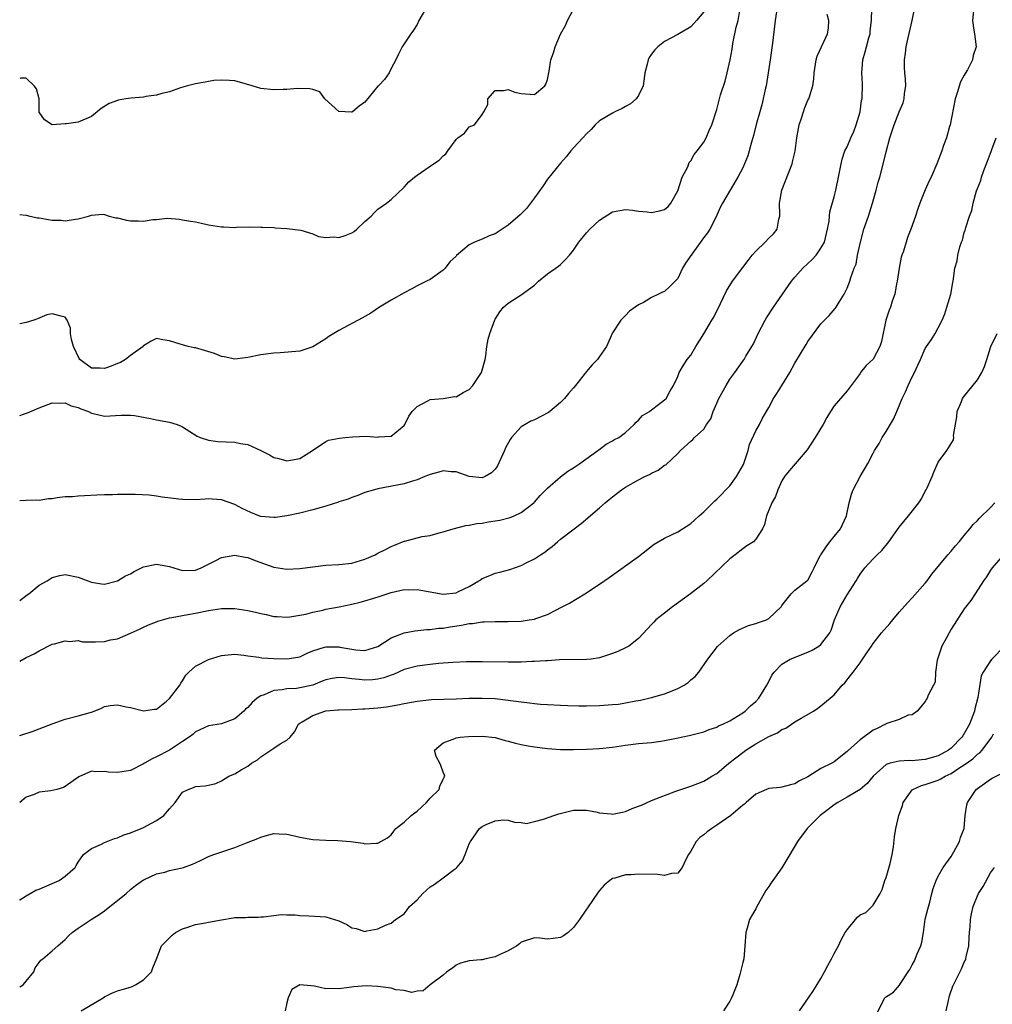
# Model space of a CAD drawing. Units: inches. Extents: x 2553000 to 2556000, y 1527000 to 1530000.
# Drawn here: x 2553000 to 2553149, y 1527808 to 1527959 of the extents above; entities that cross this region are included whole.
import ezdxf

# ---------------------------------------------------------------- set-up
doc = ezdxf.new("R2010")
doc.units = ezdxf.units.IN
doc.header["$MEASUREMENT"] = 0
doc.layers.add('LD25531527_2ft', color=123, linetype='Continuous')

msp = doc.modelspace()

# ---------------------------------------------------------------- linework, layer by layer
at = {"layer": 'LD25531527_2ft'}
for points, elevation in [([(2553062.44, 1527961), (2553061.29, 1527959), (2553061, 1527958.39), (2553060.45, 1527957.55), (2553060.04, 1527957), (2553058.73, 1527955), (2553058.13, 1527953.87), (2553057.74, 1527953), (2553057, 1527951.67), (2553056.71, 1527951), (2553056.01, 1527949.99), (2553055.1, 1527949), (2553055, 1527948.92), (2553053, 1527946.48), (2553052.12, 1527945.88), (2553051.08, 1527945), (2553051, 1527944.95), (2553050.94, 1527944.94), (2553049.98, 1527945), (2553049, 1527945.08), (2553046.83, 1527947), (2553046.05, 1527948.05), (2553045, 1527948.42), (2553044.56, 1527948.56), (2553042.58, 1527948.58), (2553041, 1527948.45), (2553040.43, 1527948.43), (2553039, 1527948.36), (2553037, 1527948.59), (2553035.66, 1527949), (2553033, 1527949.75), (2553032.21, 1527949.79), (2553031, 1527949.89), (2553029.8, 1527949.8), (2553029, 1527949.66), (2553028.45, 1527949.55), (2553027, 1527949.3), (2553026.76, 1527949.24), (2553025.78, 1527949), (2553024.67, 1527948.67), (2553023, 1527948.06), (2553021.83, 1527947.83), (2553021, 1527947.54), (2553019.34, 1527947.34), (2553019, 1527947.25), (2553017.1, 1527947.1), (2553016.28, 1527947), (2553015.19, 1527946.81), (2553015, 1527946.76), (2553013.74, 1527946.26), (2553012.49, 1527945.51), (2553011, 1527944.3), (2553009, 1527943.4), (2553007.16, 1527943.16), (2553007, 1527943.17), (2553005.01, 1527943.01), (2553003.79, 1527943.79), (2553003, 1527944.95), (2553002.98, 1527945.02), (2553002.99, 1527947), (2553002.56, 1527948.56), (2553002.23, 1527949), (2553001, 1527950.18), (2553000.19, 1527950.19), (2553000, 1527950.11)], 9136), ([(2553116.26, 1527961), (2553115.99, 1527959), (2553115.86, 1527958.14), (2553115.54, 1527955.54), (2553115.19, 1527953), (2553114.91, 1527951), (2553114.59, 1527949), (2553114.45, 1527948.45), (2553114.14, 1527947), (2553113.91, 1527946.09), (2553113.59, 1527945), (2553113.07, 1527943.07), (2553112.63, 1527941.37), (2553112.34, 1527940.34), (2553111.98, 1527939), (2553111.75, 1527938.25), (2553111.28, 1527937), (2553111, 1527936.39), (2553110.25, 1527935), (2553109.09, 1527933.09), (2553107.89, 1527931), (2553107.58, 1527930.42), (2553107, 1527929.14), (2553106.95, 1527929), (2553105.93, 1527927), (2553105.57, 1527926.43), (2553105, 1527925.69), (2553104.72, 1527925.28), (2553104.48, 1527925), (2553103.15, 1527923.15), (2553102.22, 1527921.78), (2553101.75, 1527921), (2553101, 1527919.42), (2553100.63, 1527919), (2553099.81, 1527918.19), (2553099, 1527917.42), (2553098.69, 1527917.31), (2553098.08, 1527917), (2553097, 1527916.51), (2553095.74, 1527915.74), (2553095, 1527915.37), (2553094.49, 1527915), (2553093.59, 1527914.41), (2553093, 1527913.75), (2553092.62, 1527913.38), (2553092.3, 1527913), (2553091, 1527911.08), (2553090.1, 1527909), (2553089, 1527907.46), (2553088.7, 1527907), (2553087.85, 1527906.15), (2553087, 1527905.15), (2553085.32, 1527903), (2553085, 1527902.63), (2553084.22, 1527901.78), (2553083.62, 1527901), (2553083, 1527900.39), (2553081.38, 1527899), (2553081.16, 1527898.84), (2553079, 1527897.71), (2553078.48, 1527897.52), (2553077.58, 1527897), (2553077, 1527896.64), (2553075.5, 1527895), (2553075.28, 1527894.72), (2553074.56, 1527893.44), (2553074.43, 1527893), (2553073.36, 1527890.64), (2553073, 1527890.16), (2553072.43, 1527889.57), (2553071.46, 1527889), (2553071, 1527888.8), (2553069, 1527889), (2553067, 1527889.72), (2553066.24, 1527889.76), (2553065, 1527889.88), (2553064.32, 1527889.68), (2553063, 1527889.33), (2553062.77, 1527889.23), (2553062.18, 1527889), (2553061, 1527888.5), (2553060.3, 1527888.3), (2553059, 1527887.88), (2553055, 1527887.14), (2553054.44, 1527887), (2553053, 1527886.55), (2553051.89, 1527886.11), (2553051, 1527885.81), (2553050.44, 1527885.56), (2553049, 1527885.12), (2553048.92, 1527885.08), (2553047, 1527884.46), (2553046.29, 1527884.29), (2553045, 1527883.9), (2553043, 1527883.42), (2553041, 1527883), (2553039.25, 1527882.75), (2553039, 1527882.74), (2553037, 1527882.9), (2553036.7, 1527883), (2553035.48, 1527883.48), (2553034.14, 1527884.13), (2553033, 1527884.75), (2553031, 1527885.44), (2553029.55, 1527885.55), (2553029, 1527885.57), (2553028.47, 1527885.53), (2553027, 1527885.45), (2553025, 1527885.47), (2553024.45, 1527885.55), (2553021.87, 1527885.87), (2553021, 1527886.03), (2553019.85, 1527886.15), (2553017.75, 1527886.25), (2553015.72, 1527886.28), (2553015, 1527886.27), (2553014.23, 1527886.23), (2553013, 1527886.21), (2553011.84, 1527886.16), (2553009.96, 1527886.04), (2553009, 1527886.03), (2553008.09, 1527885.91), (2553007, 1527885.9), (2553005.75, 1527885.75), (2553005, 1527885.62), (2553004.43, 1527885.57), (2553003, 1527885.36), (2553002.59, 1527885.41), (2553001, 1527885.35), (2553000, 1527885.28)], 9128), ([(2553000, 1527849.25), (2553002.06, 1527849.94), (2553003, 1527850.28), (2553005, 1527851.06), (2553007, 1527851.76), (2553009, 1527852.26), (2553010.82, 1527852.82), (2553011, 1527852.85), (2553011.44, 1527853), (2553012.55, 1527853.45), (2553013, 1527853.72), (2553013.88, 1527853.88), (2553015, 1527853.98), (2553016.32, 1527853.68), (2553017, 1527853.57), (2553019, 1527853.06), (2553020.71, 1527853.29), (2553021, 1527853.31), (2553022.53, 1527854.53), (2553023, 1527854.93), (2553024.56, 1527857), (2553024.72, 1527857.28), (2553025, 1527857.67), (2553025.49, 1527858.51), (2553025.94, 1527859), (2553027, 1527859.89), (2553029, 1527860.95), (2553031, 1527861.54), (2553033, 1527861.74), (2553034.42, 1527861.58), (2553035, 1527861.49), (2553036.72, 1527861.28), (2553037.18, 1527861.18), (2553039, 1527861.09), (2553041, 1527861.03), (2553042.71, 1527861.29), (2553043, 1527861.36), (2553044.12, 1527861.88), (2553045, 1527862.26), (2553046.81, 1527862.81), (2553047, 1527862.88), (2553049, 1527862.88), (2553049.16, 1527862.84), (2553051, 1527862.53), (2553051.59, 1527862.41), (2553053, 1527862.32), (2553055, 1527862.93), (2553057, 1527864.27), (2553059, 1527865.03), (2553060.67, 1527865.33), (2553062.48, 1527865.52), (2553063, 1527865.54), (2553064.28, 1527865.72), (2553065, 1527865.76), (2553066.06, 1527865.94), (2553067.8, 1527866.2), (2553069, 1527866.44), (2553069.53, 1527866.47), (2553071, 1527866.7), (2553071.3, 1527866.7), (2553073, 1527866.79), (2553075, 1527866.78), (2553077, 1527866.84), (2553078.19, 1527867), (2553079, 1527867.13), (2553079.23, 1527867.23), (2553081, 1527867.86), (2553083.26, 1527869), (2553084.4, 1527869.6), (2553086.75, 1527871), (2553089, 1527872.5), (2553090.48, 1527873.52), (2553095, 1527876.76), (2553097.38, 1527878.62), (2553097.99, 1527879), (2553099, 1527879.58), (2553100.07, 1527880.07), (2553101, 1527880.53), (2553103, 1527881.8), (2553103.64, 1527882.36), (2553104.32, 1527883), (2553105, 1527883.6), (2553106.7, 1527885.3), (2553107, 1527885.54), (2553109, 1527887.58), (2553110.05, 1527889), (2553111.11, 1527890.89), (2553111.83, 1527893), (2553112.05, 1527893.95), (2553113, 1527896.01), (2553113.57, 1527897), (2553114.04, 1527897.96), (2553115, 1527899.63), (2553115.73, 1527901), (2553116.24, 1527901.76), (2553117, 1527903), (2553118.2, 1527905), (2553119, 1527906.44), (2553119.85, 1527907.85), (2553120.7, 1527909.3), (2553121, 1527909.76), (2553123, 1527912.45), (2553124.25, 1527913.75), (2553125.2, 1527914.8), (2553125.34, 1527915), (2553125.8, 1527915.8), (2553126.54, 1527917), (2553127, 1527917.96), (2553127.41, 1527919), (2553127.59, 1527919.59), (2553128.11, 1527921), (2553128.38, 1527921.62), (2553128.62, 1527923), (2553129.04, 1527925), (2553129.6, 1527927), (2553130.27, 1527929), (2553130.9, 1527931), (2553131.49, 1527933), (2553131.78, 1527934.22), (2553132.02, 1527935), (2553132.64, 1527937.36), (2553133, 1527938.88), (2553133.59, 1527941), (2553134.23, 1527943), (2553135, 1527945.03), (2553135.59, 1527946.41), (2553135.78, 1527947), (2553135.84, 1527947.84), (2553136.01, 1527949), (2553135.95, 1527950.05), (2553135.86, 1527951), (2553135.81, 1527951.81), (2553135.8, 1527953), (2553135.98, 1527954.02), (2553136.06, 1527955), (2553136.36, 1527956.36), (2553137.01, 1527959), (2553137.4, 1527961)], 9122), ([(2553146.44, 1527961), (2553146.27, 1527959), (2553146.48, 1527957.52), (2553146.54, 1527957), (2553146.8, 1527955), (2553146.36, 1527953.64), (2553146.26, 1527953), (2553145.47, 1527951.47), (2553145.13, 1527950.87), (2553145, 1527950.62), (2553144.4, 1527949.6), (2553143.91, 1527947.91), (2553143.61, 1527947), (2553142.83, 1527943), (2553142.74, 1527942.74), (2553142.27, 1527941), (2553141.82, 1527939.82), (2553141.55, 1527939), (2553140.76, 1527937), (2553139.89, 1527935), (2553139.6, 1527934.4), (2553138.99, 1527933.01), (2553138.19, 1527931), (2553137.89, 1527930.11), (2553137.49, 1527929), (2553136.79, 1527927), (2553136.29, 1527925.71), (2553136.05, 1527925), (2553135.64, 1527923.64), (2553135.42, 1527923), (2553135.33, 1527922.67), (2553134.98, 1527921.02), (2553134.68, 1527919), (2553134.58, 1527918.58), (2553134.31, 1527917), (2553133.94, 1527915.94), (2553133.66, 1527915), (2553133.46, 1527914.54), (2553132.97, 1527913.03), (2553132.27, 1527909.73), (2553132.05, 1527909), (2553131, 1527907.06), (2553129.95, 1527906.05), (2553129.08, 1527905), (2553129, 1527904.86), (2553127, 1527902.2), (2553125, 1527899.87), (2553124.44, 1527899), (2553123.9, 1527898.1), (2553123.32, 1527897), (2553123, 1527896.44), (2553122.1, 1527895), (2553120.89, 1527893.11), (2553118.12, 1527889.88), (2553117.38, 1527889), (2553117, 1527888.38), (2553116.35, 1527887), (2553116.03, 1527885.97), (2553115.44, 1527885), (2553114.65, 1527883), (2553114.32, 1527881.68), (2553114.01, 1527881), (2553113, 1527879.41), (2553112.66, 1527879), (2553111.63, 1527878.37), (2553111, 1527877.92), (2553109.83, 1527877), (2553109, 1527876.4), (2553105.46, 1527873), (2553105, 1527872.6), (2553102.97, 1527871), (2553100.22, 1527869), (2553099, 1527868.06), (2553097.67, 1527867), (2553097.32, 1527866.68), (2553097, 1527866.32), (2553096.35, 1527865.65), (2553095, 1527864.17), (2553093.52, 1527863), (2553093, 1527862.71), (2553091.82, 1527862.18), (2553091, 1527861.84), (2553089, 1527861.19), (2553087.74, 1527861), (2553087, 1527860.91), (2553082.87, 1527860.87), (2553081, 1527860.75), (2553080.75, 1527860.75), (2553079, 1527860.62), (2553078.62, 1527860.62), (2553077, 1527860.53), (2553076.54, 1527860.54), (2553075, 1527860.51), (2553071, 1527860.58), (2553068.57, 1527860.57), (2553066.47, 1527860.47), (2553064.29, 1527860.3), (2553063, 1527860.16), (2553061, 1527859.9), (2553059, 1527859.38), (2553057.36, 1527858.64), (2553057, 1527858.54), (2553055.9, 1527858.1), (2553055, 1527857.9), (2553054.18, 1527857.82), (2553053, 1527857.75), (2553052.13, 1527857.87), (2553051, 1527857.96), (2553049.88, 1527858.12), (2553049, 1527858.17), (2553047.97, 1527858.03), (2553047, 1527857.83), (2553046.42, 1527857.58), (2553044.99, 1527857.01), (2553043, 1527856.56), (2553042.5, 1527856.5), (2553041, 1527856.44), (2553040.29, 1527856.29), (2553039, 1527856.19), (2553037.53, 1527855.53), (2553037, 1527855.36), (2553036.43, 1527855), (2553035.66, 1527854.34), (2553035, 1527853.58), (2553034.68, 1527853.32), (2553034.39, 1527853), (2553033, 1527851.81), (2553031, 1527851.05), (2553029, 1527850.73), (2553027, 1527849.85), (2553026.56, 1527849.44), (2553026, 1527849), (2553025, 1527848.33), (2553023, 1527847.03), (2553021, 1527845.97), (2553020.32, 1527845.68), (2553019.14, 1527845), (2553019, 1527844.91), (2553017, 1527843.89), (2553015, 1527843.56), (2553013.64, 1527843.64), (2553013, 1527843.75), (2553011.69, 1527843.69), (2553011, 1527843.8), (2553009.08, 1527842.92), (2553007, 1527841.41), (2553006.7, 1527841.3), (2553005.69, 1527841), (2553004.76, 1527840.76), (2553003, 1527840.59), (2553002.23, 1527840.23), (2553001, 1527839.78), (2553000.01, 1527839), (2553000, 1527838.99)], 9120), ([(2553000, 1527860.7), (2553001, 1527861.25), (2553002.22, 1527861.78), (2553003, 1527862.28), (2553003.49, 1527862.51), (2553004.39, 1527863), (2553005, 1527863.26), (2553005.33, 1527863.33), (2553007, 1527863.82), (2553007.68, 1527863.68), (2553009, 1527863.83), (2553009.66, 1527863.66), (2553011.65, 1527863.65), (2553013, 1527863.69), (2553013.93, 1527863.93), (2553015, 1527864.12), (2553017, 1527864.96), (2553018.41, 1527865.59), (2553019, 1527865.9), (2553019.77, 1527866.23), (2553021, 1527866.73), (2553021.19, 1527866.81), (2553023, 1527867.33), (2553023.37, 1527867.37), (2553025, 1527867.71), (2553025.83, 1527867.83), (2553027, 1527868.04), (2553029, 1527868.45), (2553031, 1527868.78), (2553033, 1527868.76), (2553035, 1527868.44), (2553036.19, 1527868.19), (2553037, 1527867.98), (2553037.84, 1527867.84), (2553039, 1527867.54), (2553039.52, 1527867.52), (2553041, 1527867.41), (2553041.46, 1527867.46), (2553043.91, 1527867.91), (2553045, 1527868.21), (2553046.52, 1527868.52), (2553047, 1527868.64), (2553049.02, 1527869.02), (2553051, 1527869.43), (2553052.26, 1527869.74), (2553053, 1527869.93), (2553054.37, 1527870.37), (2553055.34, 1527870.66), (2553057, 1527871.21), (2553059, 1527871.66), (2553059.65, 1527871.65), (2553061, 1527871.7), (2553061.56, 1527871.56), (2553065, 1527870.94), (2553067, 1527871.16), (2553067.35, 1527871.35), (2553069, 1527872.14), (2553070.47, 1527873), (2553070.77, 1527873.23), (2553071, 1527873.39), (2553072.16, 1527873.84), (2553073, 1527874.19), (2553073.68, 1527874.32), (2553075.25, 1527874.75), (2553077, 1527875.34), (2553077.76, 1527875.76), (2553079, 1527876.38), (2553079.94, 1527877), (2553080.6, 1527877.4), (2553081, 1527877.77), (2553081.73, 1527878.27), (2553082.54, 1527879), (2553083, 1527879.38), (2553085.13, 1527881), (2553086.21, 1527881.79), (2553089, 1527884.2), (2553089.88, 1527885), (2553090.51, 1527885.49), (2553091, 1527885.92), (2553092.4, 1527887), (2553093, 1527887.38), (2553095, 1527888.51), (2553095.94, 1527889), (2553096.67, 1527889.33), (2553097, 1527889.54), (2553098.02, 1527889.98), (2553099, 1527890.74), (2553099.17, 1527890.83), (2553101, 1527892.57), (2553101.43, 1527893), (2553103, 1527894.47), (2553103.32, 1527894.68), (2553103.6, 1527895), (2553105, 1527896.31), (2553105.43, 1527897), (2553106.1, 1527897.9), (2553106.43, 1527899), (2553107, 1527900.26), (2553107.34, 1527901), (2553108.43, 1527903), (2553109, 1527903.99), (2553109.76, 1527905), (2553111, 1527906.73), (2553111.21, 1527907), (2553111.48, 1527907.48), (2553112.4, 1527909), (2553112.62, 1527909.38), (2553113.34, 1527911), (2553114.42, 1527913), (2553114.64, 1527913.36), (2553115.72, 1527915), (2553118.48, 1527919), (2553119, 1527919.62), (2553120.2, 1527921), (2553121, 1527921.71), (2553121.66, 1527922.34), (2553122.24, 1527923), (2553123, 1527924.06), (2553123.53, 1527925), (2553124.02, 1527927), (2553124.23, 1527928.23), (2553124.29, 1527929), (2553124.36, 1527929.64), (2553125, 1527931.96), (2553125.27, 1527933), (2553125.7, 1527935), (2553126.09, 1527937), (2553126.26, 1527937.74), (2553126.68, 1527939), (2553127, 1527939.64), (2553127.57, 1527941), (2553128.03, 1527941.97), (2553128.41, 1527943), (2553128.99, 1527945), (2553129.24, 1527946.75), (2553129.3, 1527947), (2553129.33, 1527947.33), (2553129.37, 1527949), (2553129.36, 1527949.36), (2553129.25, 1527951), (2553129.4, 1527953), (2553129.8, 1527954.2), (2553129.99, 1527955), (2553130.35, 1527956.35), (2553130.54, 1527957), (2553130.57, 1527957.43), (2553130.75, 1527959), (2553130.8, 1527960.8)], 9124), ([(2553000, 1527929.24), (2553001, 1527929.15), (2553001.56, 1527929), (2553002.73, 1527928.73), (2553003, 1527928.71), (2553005, 1527928.36), (2553006.35, 1527928.35), (2553007, 1527928.27), (2553008.55, 1527928.55), (2553009, 1527928.6), (2553010.58, 1527929), (2553011, 1527929.14), (2553012.71, 1527929.29), (2553013, 1527929.24), (2553013.72, 1527929), (2553014.74, 1527928.74), (2553015, 1527928.73), (2553016.37, 1527928.37), (2553017, 1527928.27), (2553018.26, 1527928.26), (2553019, 1527928.21), (2553020.46, 1527928.46), (2553021, 1527928.48), (2553022.66, 1527928.66), (2553024.51, 1527928.51), (2553025, 1527928.45), (2553026.21, 1527928.21), (2553027, 1527928.1), (2553027.89, 1527927.89), (2553029, 1527927.68), (2553031, 1527927.35), (2553031.35, 1527927.35), (2553033, 1527927.27), (2553033.3, 1527927.3), (2553035.34, 1527927.34), (2553037, 1527927.32), (2553037.29, 1527927.29), (2553039, 1527927.23), (2553039.2, 1527927.2), (2553041, 1527927.1), (2553043.18, 1527926.82), (2553045, 1527926.28), (2553045.87, 1527925.87), (2553047, 1527925.73), (2553048.21, 1527925.79), (2553049, 1527925.69), (2553049.96, 1527926.03), (2553051, 1527926.44), (2553051.36, 1527926.64), (2553051.75, 1527927), (2553053, 1527928.17), (2553053.95, 1527929), (2553054.44, 1527929.56), (2553055, 1527930.06), (2553056.3, 1527931), (2553057, 1527931.56), (2553059, 1527933.45), (2553059.74, 1527934.26), (2553060.62, 1527935), (2553061, 1527935.29), (2553063.53, 1527937), (2553064.39, 1527937.61), (2553065, 1527938.27), (2553065.42, 1527938.58), (2553065.71, 1527939), (2553067, 1527940.76), (2553067.24, 1527941), (2553068.26, 1527941.74), (2553069, 1527942.7), (2553069.79, 1527943), (2553071, 1527944.58), (2553071.25, 1527945), (2553071.86, 1527946.14), (2553071.88, 1527947), (2553073, 1527948.29), (2553074.29, 1527948.29), (2553075, 1527948.45), (2553076, 1527948), (2553077, 1527947.83), (2553079, 1527947.67), (2553080.61, 1527949), (2553080.77, 1527949.23), (2553081, 1527949.98), (2553081.26, 1527951.26), (2553081.55, 1527953), (2553081.92, 1527954.08), (2553082.18, 1527955), (2553083, 1527956.94), (2553083.76, 1527958.24), (2553084.08, 1527959), (2553085, 1527960.75)], 9134), ([(2553000, 1527898.37), (2553000.59, 1527898.59), (2553001.21, 1527898.79), (2553003, 1527899.59), (2553005, 1527900.33), (2553006.3, 1527900.3), (2553007, 1527900.35), (2553007.89, 1527899.89), (2553009, 1527899.61), (2553009.4, 1527899.4), (2553010.56, 1527899), (2553011, 1527898.77), (2553011.28, 1527898.71), (2553013, 1527898.3), (2553015.56, 1527898.44), (2553017, 1527898.45), (2553017.62, 1527898.38), (2553020.07, 1527897.93), (2553021, 1527897.73), (2553023, 1527897.38), (2553024.17, 1527897), (2553024.77, 1527896.77), (2553025, 1527896.65), (2553027.22, 1527895.22), (2553027.72, 1527895), (2553029, 1527894.58), (2553030.39, 1527894.39), (2553031.67, 1527894.33), (2553033, 1527894.3), (2553033.91, 1527894.09), (2553035, 1527893.95), (2553037.01, 1527893.01), (2553038.36, 1527892.36), (2553039, 1527891.95), (2553039.78, 1527891.78), (2553041, 1527891.43), (2553041.55, 1527891.55), (2553043, 1527891.79), (2553044.95, 1527893), (2553047, 1527894.39), (2553047.41, 1527894.59), (2553049.07, 1527894.93), (2553049.98, 1527895), (2553051.12, 1527895.12), (2553053.2, 1527895.2), (2553055, 1527895.06), (2553055.09, 1527895.09), (2553057, 1527895.24), (2553059, 1527896.84), (2553059.14, 1527897), (2553059.73, 1527898.27), (2553060.27, 1527899), (2553061, 1527899.78), (2553062.64, 1527900.64), (2553063, 1527900.86), (2553064.99, 1527900.99), (2553066.72, 1527901.28), (2553067, 1527901.27), (2553068.09, 1527901.91), (2553069, 1527902.39), (2553069.56, 1527903), (2553070.88, 1527905), (2553071.43, 1527907), (2553071.54, 1527907.54), (2553071.69, 1527909), (2553071.9, 1527910.1), (2553072.18, 1527911), (2553072.95, 1527913.05), (2553073, 1527913.18), (2553073.69, 1527914.31), (2553074.29, 1527915), (2553075, 1527915.64), (2553077, 1527916.92), (2553079, 1527918.41), (2553079.66, 1527919), (2553081, 1527920.13), (2553082.7, 1527921.3), (2553083, 1527921.57), (2553083.74, 1527922.26), (2553084.38, 1527923), (2553085, 1527923.76), (2553085.82, 1527925), (2553087, 1527926.44), (2553087.52, 1527927), (2553089, 1527928.38), (2553091, 1527929.63), (2553092.14, 1527929.86), (2553093, 1527930.02), (2553094.07, 1527929.93), (2553095, 1527929.77), (2553096.34, 1527929.66), (2553097, 1527929.54), (2553098.19, 1527929.81), (2553099, 1527930.03), (2553099.54, 1527930.46), (2553099.96, 1527931), (2553101, 1527932.88), (2553101.7, 1527935), (2553102.54, 1527936.54), (2553102.78, 1527937.22), (2553103, 1527937.47), (2553103.54, 1527938.46), (2553104.01, 1527939), (2553105, 1527940.36), (2553105.36, 1527941), (2553105.84, 1527942.16), (2553106.25, 1527943), (2553107, 1527945.34), (2553107.42, 1527947), (2553107.59, 1527947.59), (2553108.28, 1527949.72), (2553108.61, 1527951), (2553109.06, 1527953), (2553109.35, 1527954.65), (2553109.48, 1527955.48), (2553109.99, 1527957.99), (2553110.27, 1527959), (2553110.54, 1527960.54)], 9130), ([(2553105, 1527960.36), (2553103.88, 1527959), (2553103.46, 1527958.54), (2553103, 1527958.07), (2553101, 1527956.88), (2553099, 1527955.79), (2553097.93, 1527955), (2553097.48, 1527954.52), (2553097, 1527953.88), (2553096.65, 1527953.35), (2553096.48, 1527953), (2553096.34, 1527952.34), (2553095.98, 1527951), (2553095.88, 1527950.12), (2553095.68, 1527949), (2553095, 1527947.51), (2553094.63, 1527947), (2553093.75, 1527946.25), (2553093, 1527945.82), (2553092.49, 1527945.51), (2553091.35, 1527945), (2553091, 1527944.82), (2553089, 1527943.6), (2553088.35, 1527943), (2553087.7, 1527942.3), (2553087, 1527941.64), (2553086.43, 1527941), (2553085, 1527939.46), (2553084.59, 1527939), (2553083.88, 1527938.12), (2553083, 1527937.14), (2553081, 1527934.66), (2553080.36, 1527933.64), (2553079, 1527931.78), (2553077.81, 1527930.19), (2553076.81, 1527929.19), (2553075, 1527927.62), (2553073, 1527926.29), (2553072.04, 1527925.96), (2553071, 1527925.46), (2553069.8, 1527925), (2553069, 1527924.61), (2553067.07, 1527922.93), (2553067, 1527922.84), (2553066.03, 1527921.97), (2553065.29, 1527921), (2553065, 1527920.7), (2553063, 1527919.29), (2553062.46, 1527919), (2553061, 1527918.29), (2553060.19, 1527917.81), (2553059, 1527917.21), (2553057, 1527916.07), (2553055.22, 1527915), (2553053.88, 1527914.12), (2553053, 1527913.59), (2553052.63, 1527913.37), (2553049, 1527911.44), (2553048.23, 1527911), (2553047.47, 1527910.53), (2553047, 1527910.18), (2553045, 1527908.93), (2553043, 1527908.25), (2553039.99, 1527907.99), (2553039, 1527907.94), (2553037, 1527907.71), (2553035, 1527907.27), (2553033, 1527907.03), (2553031.39, 1527907.39), (2553031, 1527907.43), (2553029.9, 1527907.9), (2553028.38, 1527908.38), (2553027, 1527908.76), (2553026.79, 1527908.8), (2553025.86, 1527909), (2553025, 1527909.22), (2553024.65, 1527909.36), (2553023, 1527909.85), (2553021.99, 1527909.99), (2553021, 1527910.21), (2553020.2, 1527909.8), (2553019, 1527909.07), (2553018.96, 1527909), (2553017, 1527907.58), (2553016.25, 1527907), (2553015.47, 1527906.53), (2553015, 1527906.38), (2553014.02, 1527905.98), (2553013, 1527905.61), (2553012.33, 1527905.67), (2553011, 1527905.66), (2553009.23, 1527907), (2553009.13, 1527907.13), (2553008.26, 1527909), (2553007.96, 1527910.04), (2553007.82, 1527911), (2553007.82, 1527911.82), (2553007.29, 1527913), (2553007, 1527913.5), (2553006.38, 1527913.62), (2553005, 1527914), (2553004.18, 1527913.82), (2553002.75, 1527913.25), (2553002.16, 1527913), (2553001, 1527912.64), (2553000, 1527912.46)], 9132), ([(2553000, 1527870), (2553001.15, 1527870.85), (2553001.4, 1527871), (2553003, 1527872.32), (2553004.24, 1527873), (2553004.67, 1527873.33), (2553005, 1527873.52), (2553006.18, 1527873.82), (2553007, 1527874), (2553009, 1527873.57), (2553010.47, 1527873), (2553011, 1527872.81), (2553012.55, 1527872.55), (2553013, 1527872.51), (2553015, 1527873), (2553016.22, 1527873.78), (2553017, 1527874.1), (2553017.55, 1527874.45), (2553019, 1527875.14), (2553021, 1527875.59), (2553023, 1527875.23), (2553023.64, 1527875), (2553025, 1527874.61), (2553027, 1527874.64), (2553027.87, 1527875), (2553029, 1527875.55), (2553030.11, 1527876.11), (2553031, 1527876.59), (2553033, 1527876.95), (2553034.63, 1527876.63), (2553035, 1527876.58), (2553036.14, 1527876.14), (2553039, 1527875.09), (2553041, 1527874.78), (2553043, 1527874.88), (2553045, 1527875.17), (2553047, 1527875.42), (2553049, 1527875.53), (2553051, 1527875.74), (2553053, 1527876.32), (2553054.55, 1527877), (2553055, 1527877.25), (2553056.17, 1527877.83), (2553057, 1527878.3), (2553057.53, 1527878.47), (2553059, 1527879.08), (2553059.12, 1527879.12), (2553061.8, 1527879.8), (2553063, 1527879.99), (2553064.37, 1527880.37), (2553065, 1527880.51), (2553066.55, 1527881), (2553068.5, 1527881.5), (2553069, 1527881.55), (2553070.17, 1527881.83), (2553071, 1527881.88), (2553071.94, 1527882.06), (2553073, 1527882.2), (2553073.68, 1527882.32), (2553075.27, 1527882.73), (2553075.92, 1527883), (2553077, 1527883.5), (2553078.9, 1527885), (2553079, 1527885.1), (2553079.87, 1527886.13), (2553081, 1527887.24), (2553083, 1527888.98), (2553084.14, 1527889.86), (2553085, 1527890.36), (2553085.37, 1527890.63), (2553086, 1527891), (2553088.75, 1527893), (2553088.88, 1527893.12), (2553090.02, 1527893.98), (2553091, 1527894.49), (2553091.31, 1527894.69), (2553091.95, 1527895), (2553093, 1527895.79), (2553094.3, 1527897), (2553094.62, 1527897.38), (2553095, 1527897.65), (2553095.62, 1527898.38), (2553096.68, 1527899), (2553097, 1527899.27), (2553098.07, 1527900.07), (2553099, 1527900.8), (2553099.23, 1527901), (2553099.83, 1527902.17), (2553100.36, 1527903), (2553101, 1527904.38), (2553101.22, 1527905), (2553101.87, 1527906.13), (2553102.46, 1527907), (2553103, 1527907.67), (2553103.8, 1527909), (2553105, 1527910.9), (2553106.25, 1527913), (2553106.54, 1527913.46), (2553107.58, 1527915.58), (2553108.48, 1527917.52), (2553109.43, 1527919), (2553111, 1527921.1), (2553111.8, 1527922.2), (2553112.46, 1527923), (2553113, 1527923.62), (2553114.45, 1527925), (2553115, 1527925.6), (2553115.7, 1527926.3), (2553116.29, 1527927), (2553116.51, 1527928.51), (2553116.67, 1527929), (2553116.7, 1527929.3), (2553116.64, 1527931), (2553116.98, 1527933), (2553118.55, 1527937), (2553118.65, 1527937.35), (2553119.01, 1527938.99), (2553119.29, 1527941), (2553119.55, 1527942.45), (2553119.67, 1527943), (2553120.01, 1527944.01), (2553120.31, 1527945), (2553120.49, 1527945.51), (2553121, 1527946.77), (2553121.13, 1527947), (2553121.16, 1527947.16), (2553121.76, 1527949), (2553121.92, 1527950.08), (2553121.94, 1527951), (2553122.26, 1527953), (2553122.43, 1527953.57), (2553124, 1527957), (2553124.13, 1527957.87), (2553124.22, 1527959), (2553123.95, 1527959.95)], 9126), ([(2553000, 1527824.01), (2553000.02, 1527824.02), (2553001, 1527824.65), (2553001.59, 1527825), (2553002.5, 1527825.5), (2553003, 1527825.68), (2553005, 1527826.57), (2553005.32, 1527826.68), (2553006.04, 1527827), (2553007, 1527827.67), (2553008.51, 1527829), (2553008.68, 1527829.32), (2553009, 1527829.83), (2553009.81, 1527831), (2553011, 1527831.94), (2553012.58, 1527832.58), (2553013, 1527832.82), (2553014.53, 1527833.47), (2553015, 1527833.54), (2553016, 1527834), (2553017, 1527834.33), (2553018.67, 1527835), (2553019, 1527835.16), (2553021, 1527836.21), (2553022.15, 1527837), (2553023, 1527838.01), (2553023.88, 1527839), (2553025, 1527840.54), (2553025.87, 1527841), (2553026.7, 1527841.3), (2553027, 1527841.43), (2553028.48, 1527841.52), (2553029, 1527841.66), (2553030.09, 1527841.91), (2553031, 1527842.31), (2553032.09, 1527843), (2553033, 1527843.37), (2553033.98, 1527843.98), (2553035, 1527844.56), (2553035.56, 1527845), (2553036.48, 1527845.52), (2553037, 1527845.98), (2553039, 1527847.34), (2553039.98, 1527847.98), (2553041, 1527848.54), (2553041.5, 1527849), (2553042.19, 1527849.81), (2553042.78, 1527851), (2553043, 1527851.16), (2553043.35, 1527851.35), (2553045, 1527852.36), (2553046.86, 1527853), (2553047, 1527853.03), (2553048.82, 1527853.18), (2553049, 1527853.21), (2553051, 1527853.26), (2553052.65, 1527853.35), (2553053, 1527853.35), (2553055, 1527853.53), (2553056.31, 1527853.69), (2553058.03, 1527853.97), (2553059, 1527854.18), (2553061, 1527854.56), (2553063.21, 1527854.79), (2553067, 1527854.89), (2553069, 1527854.98), (2553071.01, 1527855.01), (2553073, 1527854.92), (2553075, 1527854.7), (2553075.36, 1527854.64), (2553077, 1527854.43), (2553078.28, 1527854.28), (2553079, 1527854.17), (2553079.92, 1527854.08), (2553081, 1527854), (2553083, 1527853.91), (2553084.12, 1527853.88), (2553085.81, 1527853.81), (2553087, 1527853.81), (2553089, 1527853.87), (2553091, 1527854.01), (2553091.91, 1527854.09), (2553093, 1527854.26), (2553094.58, 1527854.58), (2553095.31, 1527854.69), (2553097, 1527855.08), (2553099, 1527855.66), (2553100.13, 1527856.13), (2553101, 1527856.47), (2553102, 1527857), (2553102.59, 1527857.41), (2553103, 1527857.8), (2553103.66, 1527858.34), (2553104.23, 1527859), (2553105.62, 1527861), (2553107.09, 1527862.91), (2553107.17, 1527863), (2553109, 1527864.64), (2553109.55, 1527865), (2553110.47, 1527865.53), (2553111.85, 1527866.15), (2553113, 1527866.45), (2553113.39, 1527866.61), (2553114.63, 1527867), (2553115, 1527867.21), (2553116.88, 1527869), (2553117, 1527869.2), (2553118.43, 1527871), (2553119, 1527871.58), (2553120.85, 1527873), (2553120.95, 1527873.05), (2553121, 1527873.13), (2553121.63, 1527874.37), (2553121.93, 1527875), (2553122.88, 1527876.88), (2553122.96, 1527877), (2553123.78, 1527878.22), (2553124.35, 1527879), (2553125, 1527879.83), (2553125.99, 1527881), (2553126.91, 1527883), (2553127.32, 1527885), (2553127.7, 1527886.3), (2553127.96, 1527887), (2553128.99, 1527889), (2553130.17, 1527891), (2553131, 1527892.59), (2553131.19, 1527893), (2553131.91, 1527894.09), (2553132.39, 1527895), (2553133, 1527895.94), (2553134.15, 1527897.85), (2553134.66, 1527899), (2553135, 1527899.87), (2553135.48, 1527901), (2553135.96, 1527902.04), (2553136.37, 1527903), (2553137, 1527904.33), (2553137.35, 1527905), (2553137.88, 1527906.12), (2553138.25, 1527907), (2553139, 1527908.69), (2553139.2, 1527909), (2553139.96, 1527910.04), (2553140.54, 1527911), (2553141, 1527911.85), (2553141.59, 1527913), (2553141.99, 1527914.01), (2553142.33, 1527915), (2553142.93, 1527917), (2553143.22, 1527918.78), (2553143.3, 1527919), (2553143.54, 1527921), (2553143.88, 1527922.12), (2553143.98, 1527923), (2553144.29, 1527924.29), (2553144.56, 1527925), (2553144.7, 1527925.3), (2553145, 1527926.46), (2553145.15, 1527926.85), (2553145.23, 1527927.23), (2553145.82, 1527929), (2553146.15, 1527929.85), (2553146.37, 1527931), (2553146.88, 1527932.88), (2553147, 1527933.23), (2553147.55, 1527934.45), (2553147.65, 1527935), (2553147.99, 1527935.99), (2553148.57, 1527937.43), (2553149, 1527938.67), (2553149.11, 1527938.89), (2553149.2, 1527939.2), (2553149.87, 1527941)], 9118), ([(2553000, 1527810.66), (2553000.53, 1527811), (2553001, 1527811.54), (2553002.18, 1527813), (2553002.38, 1527813.62), (2553003, 1527814.41), (2553003.24, 1527814.76), (2553003.57, 1527815), (2553005, 1527816.2), (2553005.85, 1527817), (2553007, 1527817.94), (2553007.48, 1527818.52), (2553008.03, 1527819), (2553009, 1527819.7), (2553010.95, 1527821), (2553012.2, 1527821.8), (2553013, 1527822.37), (2553013.86, 1527823), (2553015, 1527823.95), (2553016.34, 1527825), (2553017, 1527825.63), (2553017.77, 1527826.23), (2553019, 1527827.1), (2553019.16, 1527827.16), (2553021, 1527828.02), (2553022.3, 1527828.3), (2553023, 1527828.54), (2553024.94, 1527828.94), (2553025.15, 1527829), (2553026.51, 1527829.49), (2553027, 1527829.73), (2553027.87, 1527830.13), (2553029, 1527830.69), (2553029.79, 1527831), (2553031.63, 1527831.63), (2553033, 1527832.07), (2553034.79, 1527832.79), (2553036.55, 1527833.45), (2553037, 1527833.68), (2553038.06, 1527833.94), (2553039, 1527834.23), (2553039.83, 1527834.17), (2553041, 1527834.14), (2553042.16, 1527833.84), (2553043, 1527833.67), (2553045, 1527833.32), (2553047, 1527833.21), (2553048.85, 1527833.15), (2553050.76, 1527833), (2553052.73, 1527832.73), (2553053, 1527832.65), (2553054.76, 1527832.76), (2553055, 1527832.73), (2553055.43, 1527833), (2553056.46, 1527833.54), (2553057, 1527834.04), (2553057.44, 1527834.56), (2553057.72, 1527835), (2553059, 1527835.95), (2553060.11, 1527837), (2553060.63, 1527837.37), (2553061, 1527837.66), (2553062.46, 1527839), (2553063, 1527839.64), (2553064.38, 1527841), (2553064.51, 1527841.49), (2553065, 1527842.55), (2553065.15, 1527842.85), (2553065.24, 1527843), (2553065.2, 1527843.2), (2553065, 1527843.65), (2553064.67, 1527844.67), (2553064.49, 1527845), (2553063.95, 1527846.05), (2553063.65, 1527847), (2553065, 1527848.16), (2553066.78, 1527848.78), (2553067, 1527848.89), (2553067.59, 1527849), (2553068.87, 1527849.13), (2553071, 1527849.16), (2553073, 1527848.94), (2553074.5, 1527848.5), (2553075, 1527848.41), (2553076.09, 1527848.09), (2553077, 1527847.88), (2553077.73, 1527847.73), (2553079, 1527847.5), (2553081, 1527847.26), (2553083, 1527847.13), (2553085, 1527847.12), (2553087, 1527847.16), (2553089, 1527847.26), (2553091, 1527847.49), (2553093, 1527847.79), (2553095, 1527848.02), (2553097, 1527848.21), (2553098.39, 1527848.39), (2553099, 1527848.49), (2553100.84, 1527848.84), (2553102.76, 1527849.24), (2553105, 1527849.81), (2553105.82, 1527850.18), (2553107, 1527850.56), (2553107.27, 1527850.73), (2553107.91, 1527851), (2553109, 1527851.54), (2553110.33, 1527852.33), (2553111, 1527852.74), (2553111.38, 1527853), (2553112.2, 1527853.8), (2553113, 1527854.49), (2553113.48, 1527855), (2553114.71, 1527857), (2553115, 1527857.56), (2553115.47, 1527858.53), (2553115.79, 1527859), (2553117, 1527860.24), (2553118.27, 1527861), (2553121, 1527862.04), (2553121.66, 1527862.34), (2553122.69, 1527863), (2553123, 1527863.25), (2553124.35, 1527865), (2553124.57, 1527865.43), (2553125.09, 1527867), (2553125.94, 1527869), (2553127, 1527870.87), (2553128.42, 1527873), (2553128.61, 1527873.39), (2553129, 1527874.04), (2553129.74, 1527875), (2553131, 1527876.39), (2553131.6, 1527877), (2553132.33, 1527877.67), (2553133.41, 1527879), (2553135, 1527881.27), (2553136.42, 1527883), (2553138.03, 1527885), (2553138.42, 1527885.58), (2553139, 1527886.76), (2553139.15, 1527887), (2553139.29, 1527887.29), (2553140.07, 1527889), (2553140.31, 1527889.69), (2553141, 1527891.24), (2553142.34, 1527893), (2553143.35, 1527894.65), (2553143.37, 1527895), (2553143.33, 1527895.33), (2553143.83, 1527898.17), (2553143.89, 1527899), (2553144.56, 1527900.56), (2553144.73, 1527901), (2553144.83, 1527901.17), (2553147, 1527903.86), (2553147.7, 1527905), (2553148.1, 1527905.9), (2553148.47, 1527907), (2553149.09, 1527909), (2553150.05, 1527911)], 9116), ([(2553009.44, 1527807), (2553012.79, 1527809), (2553013, 1527809.15), (2553014.25, 1527809.75), (2553015, 1527810.08), (2553015.72, 1527810.28), (2553017, 1527810.65), (2553017.25, 1527810.75), (2553017.76, 1527811), (2553019, 1527811.78), (2553020.21, 1527813), (2553020.42, 1527813.58), (2553021.07, 1527815.07), (2553021.79, 1527817), (2553022.4, 1527817.6), (2553023.39, 1527818.61), (2553023.94, 1527819), (2553025, 1527819.6), (2553025.82, 1527819.82), (2553027, 1527820.23), (2553028.5, 1527820.5), (2553029, 1527820.61), (2553031, 1527820.99), (2553032.75, 1527821.25), (2553033, 1527821.3), (2553034.67, 1527821.33), (2553035, 1527821.4), (2553036.62, 1527821.38), (2553037, 1527821.43), (2553037.45, 1527821.45), (2553039, 1527821.63), (2553040.2, 1527821.8), (2553041, 1527821.75), (2553042.27, 1527821.73), (2553043, 1527821.65), (2553044.4, 1527821.6), (2553047, 1527821.45), (2553049, 1527820.83), (2553050.24, 1527820.24), (2553051, 1527819.75), (2553051.65, 1527819.65), (2553053, 1527819.19), (2553053.27, 1527819.27), (2553055, 1527819.6), (2553056.16, 1527820.16), (2553057, 1527820.45), (2553057.67, 1527821), (2553059, 1527821.9), (2553059.49, 1527822.51), (2553059.82, 1527823), (2553061, 1527824.04), (2553061.89, 1527825), (2553063, 1527826.04), (2553063.62, 1527826.38), (2553065, 1527827.43), (2553066.68, 1527828.68), (2553067, 1527828.89), (2553067.12, 1527829), (2553067.96, 1527830.04), (2553068.4, 1527831), (2553069, 1527832.61), (2553069.2, 1527833), (2553070.6, 1527835), (2553071, 1527835.3), (2553071.61, 1527835.61), (2553073, 1527836.16), (2553074.32, 1527836.32), (2553075, 1527836.26), (2553075.96, 1527835.96), (2553077, 1527835.89), (2553077.78, 1527835.78), (2553079, 1527836.06), (2553080.4, 1527836.4), (2553081.98, 1527837), (2553082.74, 1527837.26), (2553085, 1527837.8), (2553085.78, 1527837.78), (2553087, 1527837.8), (2553088.46, 1527837.54), (2553089, 1527837.39), (2553090.77, 1527837.23), (2553091, 1527837.19), (2553092.53, 1527837.47), (2553093, 1527837.58), (2553094.04, 1527838.04), (2553095, 1527838.41), (2553095.44, 1527838.56), (2553097, 1527839.31), (2553100.74, 1527840.74), (2553101.48, 1527841), (2553103, 1527841.5), (2553104.09, 1527841.91), (2553105, 1527842.23), (2553106.25, 1527843), (2553107, 1527843.44), (2553108.86, 1527845), (2553111, 1527846.66), (2553111.48, 1527847), (2553113, 1527847.96), (2553115, 1527849.1), (2553116.32, 1527849.68), (2553117, 1527850.18), (2553117.59, 1527850.41), (2553119, 1527851.35), (2553119.94, 1527851.94), (2553121.84, 1527853), (2553122.53, 1527853.47), (2553123, 1527853.83), (2553124.42, 1527855), (2553125, 1527855.52), (2553126.27, 1527857), (2553126.65, 1527857.35), (2553127.55, 1527858.45), (2553127.92, 1527859), (2553129, 1527860.43), (2553130.06, 1527861.94), (2553130.74, 1527863), (2553131, 1527863.37), (2553132.31, 1527865), (2553133.56, 1527866.44), (2553134.01, 1527867), (2553135, 1527868.18), (2553136.31, 1527869.69), (2553137, 1527870.41), (2553139, 1527872.63), (2553139.29, 1527873), (2553139.99, 1527874.01), (2553142.46, 1527877), (2553143, 1527877.58), (2553143.64, 1527878.36), (2553144.21, 1527879), (2553145, 1527879.98), (2553145.86, 1527881), (2553146.36, 1527881.64), (2553147, 1527882.26), (2553147.35, 1527882.65), (2553149, 1527884.27), (2553149.66, 1527885)], 9114), ([(2553151, 1527877), (2553149.25, 1527875), (2553149, 1527874.62), (2553148.4, 1527873.6), (2553147.96, 1527873), (2553146.67, 1527871), (2553145.99, 1527870.01), (2553145, 1527868.69), (2553143, 1527865.57), (2553142.65, 1527865), (2553142.25, 1527864.25), (2553141.55, 1527863), (2553140.84, 1527860.84), (2553140.56, 1527859), (2553140.53, 1527857.47), (2553140.25, 1527857), (2553139.47, 1527855.47), (2553139.31, 1527855), (2553139.18, 1527854.82), (2553139, 1527854.48), (2553138.33, 1527853.67), (2553137.74, 1527853), (2553137, 1527852.42), (2553136.39, 1527852.39), (2553135, 1527851.74), (2553133.12, 1527851.12), (2553132.92, 1527851), (2553131.64, 1527850.36), (2553131, 1527850.07), (2553129, 1527848.58), (2553127.2, 1527847), (2553127, 1527846.79), (2553125, 1527845.2), (2553124.64, 1527845), (2553123, 1527844.18), (2553121, 1527842.94), (2553119.68, 1527842.32), (2553119, 1527841.83), (2553118.32, 1527841.68), (2553117, 1527841.33), (2553116.71, 1527841.29), (2553115, 1527841.14), (2553114.65, 1527841), (2553113, 1527840.24), (2553111.52, 1527839), (2553111.27, 1527838.73), (2553111, 1527838.58), (2553109.16, 1527837), (2553107, 1527835.48), (2553106.23, 1527835), (2553105.54, 1527834.46), (2553105, 1527834.03), (2553104.4, 1527833.6), (2553103.83, 1527833), (2553103, 1527831.52), (2553102.67, 1527831), (2553102.32, 1527830.32), (2553101.71, 1527829), (2553101, 1527828.13), (2553100.06, 1527828.06), (2553099, 1527827.76), (2553097.92, 1527827.92), (2553095, 1527827.98), (2553093.85, 1527827.85), (2553093, 1527827.87), (2553091.37, 1527827.37), (2553091, 1527827.31), (2553090.58, 1527827), (2553089.73, 1527826.27), (2553089, 1527825.46), (2553088.8, 1527825.2), (2553087.18, 1527822.82), (2553087, 1527822.59), (2553085.95, 1527821), (2553085, 1527819.78), (2553084.19, 1527819), (2553083.48, 1527818.52), (2553083, 1527818.23), (2553081.9, 1527818.1), (2553081, 1527818.02), (2553079.86, 1527818.14), (2553079, 1527818.19), (2553077, 1527817.56), (2553076.71, 1527817.29), (2553076.3, 1527817), (2553075, 1527816.22), (2553073.59, 1527815.59), (2553073, 1527815.28), (2553071.53, 1527815), (2553071, 1527814.85), (2553070.81, 1527814.81), (2553069, 1527814.66), (2553067.68, 1527814.32), (2553067, 1527814), (2553066.46, 1527813.54), (2553065.56, 1527813), (2553065, 1527812.47), (2553062.99, 1527811), (2553061.94, 1527810.06), (2553061, 1527810), (2553060.19, 1527809.81), (2553059, 1527810.13), (2553057.76, 1527810.24), (2553057, 1527810.46), (2553055, 1527810.72), (2553053.18, 1527810.82), (2553051.3, 1527810.7), (2553050.57, 1527810.57), (2553049, 1527810.38), (2553047.58, 1527810.42), (2553047, 1527810.39), (2553045.23, 1527810.77), (2553043, 1527811.01), (2553041.75, 1527810.25), (2553041.2, 1527809), (2553041, 1527808.25), (2553040.75, 1527807)], 9112), ([(2553151.16, 1527863), (2553149.24, 1527861), (2553149, 1527860.71), (2553147.88, 1527859), (2553147.58, 1527858.42), (2553147.1, 1527855.1), (2553146.63, 1527853.37), (2553146.57, 1527853), (2553146.33, 1527852.33), (2553145.81, 1527851), (2553145, 1527849.55), (2553144.77, 1527849.23), (2553144.63, 1527849), (2553143, 1527847.34), (2553142.56, 1527847), (2553141, 1527846.15), (2553139, 1527845.58), (2553138.45, 1527845.55), (2553137, 1527845.4), (2553136.57, 1527845.43), (2553135, 1527845.31), (2553133.6, 1527845), (2553133, 1527844.81), (2553131, 1527843.01), (2553130.08, 1527841.92), (2553129, 1527841), (2553127, 1527839.78), (2553125.56, 1527839), (2553125, 1527838.62), (2553124.08, 1527837.92), (2553122.89, 1527837), (2553120.9, 1527835), (2553119.41, 1527833), (2553118.2, 1527831), (2553117, 1527828.93), (2553115.36, 1527826.64), (2553115, 1527826.08), (2553114.51, 1527825.49), (2553114.27, 1527825), (2553113.16, 1527823), (2553113, 1527822.65), (2553112.36, 1527821.64), (2553112.05, 1527821), (2553111.69, 1527819.69), (2553111.47, 1527819), (2553111.32, 1527817), (2553111.14, 1527815), (2553111, 1527814.41), (2553110.65, 1527813), (2553110.56, 1527812.56), (2553110.07, 1527811), (2553109.47, 1527809.47), (2553109.28, 1527809), (2553109, 1527808.48), (2553108.06, 1527807)], 9110), ([(2553119.69, 1527807), (2553121.06, 1527809), (2553121.87, 1527810.13), (2553123, 1527811.98), (2553123.56, 1527813), (2553124.04, 1527813.96), (2553124.62, 1527815), (2553125, 1527815.81), (2553125.7, 1527817), (2553126.1, 1527817.9), (2553126.73, 1527819), (2553127, 1527819.45), (2553128.29, 1527821), (2553128.62, 1527821.38), (2553129, 1527821.73), (2553129.9, 1527822.1), (2553130.81, 1527823), (2553131, 1527823.21), (2553132.09, 1527825), (2553132.37, 1527825.63), (2553132.8, 1527827), (2553133, 1527827.46), (2553133.61, 1527829.61), (2553133.93, 1527831), (2553134.15, 1527832.15), (2553134.29, 1527833.71), (2553134.47, 1527835), (2553134.96, 1527836.96), (2553135.5, 1527838.5), (2553135.62, 1527839), (2553137, 1527840.9), (2553137.11, 1527841), (2553138.41, 1527841.59), (2553139, 1527841.73), (2553141, 1527842.42), (2553141.4, 1527842.6), (2553142.07, 1527843), (2553143, 1527843.41), (2553144.33, 1527844.33), (2553145, 1527844.76), (2553146.3, 1527845.7), (2553147, 1527846.39), (2553147.38, 1527846.62), (2553147.73, 1527847), (2553149.24, 1527849), (2553149.5, 1527849.5)], 9108), ([(2553131, 1527805.44), (2553132.82, 1527809), (2553132.92, 1527809.08), (2553134.13, 1527809.87), (2553135.07, 1527810.93), (2553135.19, 1527811.19), (2553136.4, 1527813), (2553136.66, 1527813.34), (2553137, 1527814.08), (2553137.33, 1527814.67), (2553137.74, 1527815.74), (2553138.32, 1527817), (2553138.48, 1527817.52), (2553138.75, 1527819), (2553139, 1527821.05), (2553139.38, 1527822.62), (2553139.69, 1527823.69), (2553140.03, 1527825), (2553140.2, 1527825.8), (2553140.66, 1527827), (2553141, 1527827.66), (2553141.76, 1527829), (2553143, 1527830.68), (2553143.41, 1527831.41), (2553144.25, 1527833), (2553144.41, 1527833.59), (2553145, 1527835), (2553145.15, 1527837), (2553145.39, 1527838.61), (2553145.47, 1527839), (2553146.84, 1527841), (2553147, 1527841.13), (2553148.09, 1527841.91), (2553149, 1527842.54), (2553149.3, 1527842.7), (2553151, 1527843.56)], 9106), ([(2553142.19, 1527807), (2553142.58, 1527808.58), (2553142.71, 1527809.29), (2553143.24, 1527810.76), (2553144.55, 1527813.45), (2553145, 1527814.45), (2553145.18, 1527814.82), (2553145.23, 1527815), (2553145.28, 1527815.28), (2553145.67, 1527817), (2553145.73, 1527818.27), (2553145.78, 1527819), (2553145.88, 1527819.88), (2553145.93, 1527821), (2553146.09, 1527821.91), (2553146.37, 1527823), (2553147, 1527824.66), (2553147.19, 1527825), (2553147.9, 1527826.1), (2553149, 1527828.18), (2553149.61, 1527829)], 9104)]:
    msp.add_lwpolyline(points, dxfattribs=dict(at, elevation=elevation))

doc.saveas('drawing.dxf')
